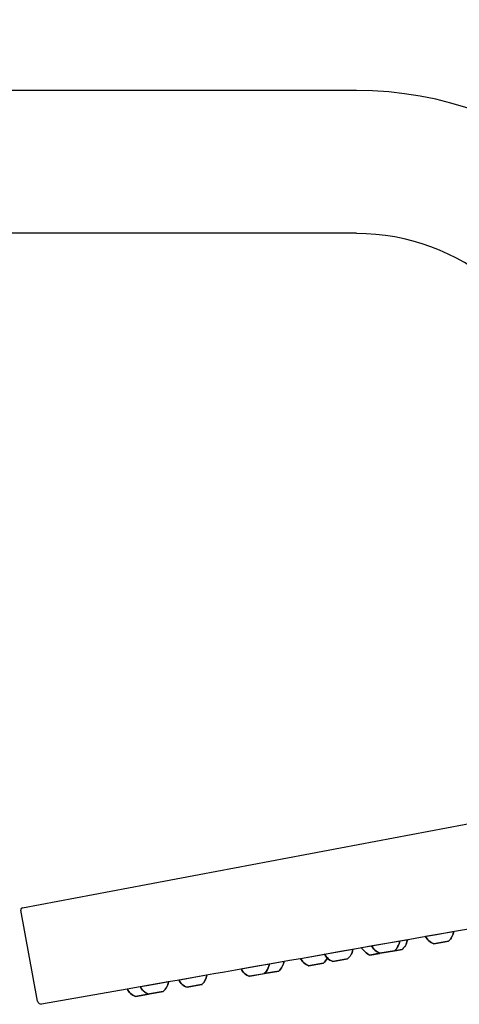
# Model space of a CAD drawing. Units: millimetres. Extents: x 0 to 2409, y 0 to 2376.
# Drawn here: x 847 to 912, y 2015 to 2161 of the extents above; entities that cross this region are included whole.
import ezdxf

# ---------------------------------------------------------------- set-up
doc = ezdxf.new("R2010")
doc.units = ezdxf.units.MM
doc.header["$LTSCALE"] = 4
doc.header["$PDMODE"] = 1
doc.header["$PDSIZE"] = -2
doc.layers.add('DIM', color=3, linetype='Continuous', lineweight=13)
doc.styles.add('ＭＳ ゴシック', font='msgothic.ttc', dxfattribs={"bigfont": 'ＭＳ ゴシック'})
doc.dimstyles.new('tfrom線あり', dxfattribs={"dimtxt": 20, "dimasz": 8, "dimexe": 0, "dimexo": 5, "dimgap": 8, "dimtad": 1, "dimdec": 0, "dimzin": 11, "dimdsep": 46, "dimtxsty": 'ＭＳ ゴシック', "dimblk": 'DOT', "dimcen": 0, "dimazin": 0, "dimtfac": 1, "dimtdec": 0, "dimtix": 1, "dimtofl": 0, "dimtmove": 0, "dimatfit": 0, "dimldrblk": 'DOT', "dimfxl": 1, "dimfrac": 2, "dimtolj": 1, "dimtzin": 11, "dimarcsym": 0})

# ---------------------------------------------------------------- blocks, each defined once
blk = doc.blocks.new('_DOT')
at = {"color": 0, "linetype": 'ByBlock', "lineweight": -2}
blk.add_line((-0.5, 0), (-1, 0), dxfattribs=at)
at = {"color": 0, "linetype": 'ByBlock', "lineweight": -2, "const_width": 0.5}
blk.add_lwpolyline([(-0.25, 0, 1), (0.25, 0, 1)], format="xyb", close=True, dxfattribs=at)
blk = doc.blocks.new('*D156')
at = {"layer": 'Defpoints', "color": 0, "transparency": 16777216}
for p in [(953.7, 2199.33), (632.8, 2139.78), (953.7, 2102.52)]:
    blk.add_point(p, dxfattribs=at)
at = {"layer": 'DIM', "color": 0, "lineweight": -2, "transparency": 16777216}
for p, q in [((632.8, 2144.78), (632.8, 2199.33)), ((640.8, 2199.33), (945.7, 2199.33)), ((953.7, 2107.52), (953.7, 2199.33))]:
    blk.add_line(p, q, dxfattribs=at)
at = {"layer": 'DIM', "color": 0, "lineweight": -2, "transparency": 16777216, "xscale": 8, "yscale": 8, "zscale": 8, "rotation": 180}
blk.add_blockref('_DOT', (632.8, 2199.33), dxfattribs=at)
at = {"layer": 'DIM', "color": 0, "lineweight": -2, "transparency": 16777216, "xscale": 8, "yscale": 8, "zscale": 8}
blk.add_blockref('_DOT', (953.7, 2199.33), dxfattribs=at)
at = {"layer": 'DIM', "color": 0, "transparency": 16777216, "insert": (793.25, 2217.33), "char_height": 20, "attachment_point": 5, "style": 'ＭＳ ゴシック'}
blk.add_mtext('\\A1;308', dxfattribs=at)

msp = doc.modelspace()

# ---------------------------------------------------------------- linework, layer by layer
for p, q in [((897.09116892, 2150.19832484), (673.96237155, 2150.19832484)), ((897.09116892, 2128.99998354), (673.96237155, 2128.99998354)), ((847.56024585, 2028.90056447), (928.81402392, 2044.23796364)), ((849.81213279, 2015.03438399), (847.30672987, 2028.54305823)), ((908.55953722, 2023.56031493), (910.73517876, 2023.94196555)), ((900.56118215, 2022.15146922), (902.73682368, 2022.53311985)), ((902.73682368, 2022.53311985), (903.85763118, 2022.73093432)), ((893.59341084, 2020.92307099), (895.76905237, 2021.30472161)), ((899.05491176, 2021.88397492), (900.51575259, 2022.14066779)), ((883.39844674, 2019.1255855), (885.56021584, 2019.50723612)), ((890.00193444, 2020.28801028), (892.17757597, 2020.6696609)), ((881.21210967, 2018.7401226), (881.29184966, 2018.75399503)), ((881.29216735, 2018.75431272), (883.387963, 2019.1255855)), ((866.41965338, 2016.13094121), (868.42522529, 2016.48484698)), ((871.96820114, 2017.10952984), (874.12997024, 2017.49118046)), ((864.30966761, 2015.75935074), (866.24587738, 2016.09938408)), ((866.24587738, 2016.09938408), (866.415947, 2016.13062352))]:
    msp.add_line(p, q)
for points in [[(949.38768237, 2106.31295064), (944.91133565, 2131.69261129), (922.85936346, 2150.19472437), (897.08756844, 2150.19472437)], [(928.4703901, 2102.62436724), (925.78453972, 2117.85068108), (912.55341994, 2128.95476577), (897.09095713, 2128.95476577)], [(892.37178997, 2022.02651147), (942.99238699, 2030.95484873), (993.6163727, 2039.87969141), (1044.23696972, 2048.80463998)], [(847.56013995, 2028.90056447), (847.39356492, 2028.87271372), (847.27898501, 2028.71312784), (847.31022445, 2028.54655281)], [(907.33791636, 2024.6670382), (907.33791636, 2024.6670382), (911.49509132, 2025.39931181), (911.49509132, 2025.39931181)], [(911.49848001, 2025.37845021), (911.43261245, 2024.81624623), (911.16194125, 2024.29926), (910.73168418, 2023.94535424)], [(910.73507286, 2023.94535424), (911.16183535, 2024.29926), (911.43250655, 2024.81624623), (911.49837411, 2025.37845021)], [(911.49509132, 2025.39931181), (911.49509132, 2025.39931181), (911.49848001, 2025.37845021), (911.49848001, 2025.37845021)], [(899.315311, 2023.25141513), (899.315311, 2023.25141513), (903.50711409, 2023.990572), (903.50711409, 2023.990572)], [(902.73671779, 2022.53650853), (903.13573542, 2022.86266944), (903.42716231, 2023.45251239), (903.51399736, 2023.95912077)], [(902.73671779, 2022.53650853), (903.13584132, 2022.86277534), (903.43076279, 2023.44912371), (903.51399736, 2023.95583798)], [(903.51399736, 2023.95583798), (903.43076279, 2023.45261829), (903.13573542, 2022.86277534), (902.73671779, 2022.53311985)], [(903.50711409, 2023.9904661), (903.50711409, 2023.9904661), (904.67652804, 2024.19526974), (904.67652804, 2024.19526974)], [(903.50711409, 2023.990572), (903.50711409, 2023.990572), (903.51399736, 2023.95583798), (903.51399736, 2023.95583798)], [(903.51399736, 2023.95583798), (903.51399736, 2023.95583798), (903.50711409, 2023.9904661), (903.50711409, 2023.9904661)], [(904.45435739, 2023.51509716), (904.50285794, 2023.63994902), (904.64168812, 2024.03896665), (904.67642214, 2024.16392441)], [(904.67991672, 2024.16053572), (904.64179402, 2024.03907255), (904.50645842, 2023.64005492), (904.45785197, 2023.51509716)], [(904.67652804, 2024.19526974), (904.67652804, 2024.19526974), (904.67991672, 2024.16053572), (904.67991672, 2024.16053572)], [(907.33791636, 2024.65666035), (907.33791636, 2024.65666035), (907.33791636, 2024.6670382), (907.33791636, 2024.6670382)], [(908.55943133, 2023.56359771), (908.02507809, 2023.74753976), (907.59132644, 2024.15005198), (907.33791636, 2024.65666035)], [(907.33802225, 2024.65316577), (907.59132644, 2024.1464515), (908.02507809, 2023.74743386), (908.55943133, 2023.56010313)], [(910.73168418, 2023.94535424), (910.73168418, 2023.94535424), (908.55943133, 2023.56359771), (908.55943133, 2023.56359771)], [(892.37178997, 2022.02640558), (892.37178997, 2022.02640558), (896.52896493, 2022.75867918), (896.52896493, 2022.75867918)], [(896.4386353, 2022.27632108), (896.48364127, 2022.42203453), (896.51488071, 2022.57124255), (896.5357423, 2022.72394516)], [(896.5358482, 2022.72743974), (896.51498661, 2022.57124255), (896.48385307, 2022.42552911), (896.4387412, 2022.27632108)], [(896.52896493, 2022.75867918), (896.52896493, 2022.75867918), (896.5358482, 2022.72743974), (896.5358482, 2022.72743974)], [(897.83350268, 2022.99090998), (898.09369014, 2022.58140861), (898.60728768, 2022.05044406), (899.05491176, 2021.8873636)], [(897.83360858, 2022.9876272), (897.83360858, 2022.9876272), (899.315311, 2023.25130923), (899.315311, 2023.25130923)], [(899.05512355, 2021.88418671), (898.60400489, 2022.05065585), (898.09040735, 2022.57812582), (897.83360858, 2022.9876272)], [(900.52284765, 2022.16873034), (900.04747871, 2022.35267238), (899.56861519, 2022.80728563), (899.315311, 2023.25141513)], [(899.315311, 2023.25130923), (899.57210977, 2022.80368515), (900.04747871, 2022.35256649), (900.52295355, 2022.16873034)], [(899.315311, 2023.25130923), (899.57200388, 2022.80357925), (900.04747871, 2022.35256649), (900.52284765, 2022.16862444)], [(902.73671779, 2022.53311985), (902.73671779, 2022.53311985), (900.56097036, 2022.15136333), (900.56097036, 2022.15136333)], [(903.85752528, 2022.73082843), (903.85752528, 2022.73082843), (902.73671779, 2022.53650853), (902.73671779, 2022.53650853)], [(904.45425149, 2023.51488537), (904.32230458, 2023.20948015), (904.11061768, 2022.93880896), (903.85731349, 2022.73411122)], [(904.45785197, 2023.51509716), (904.32251637, 2023.21318653), (904.11432405, 2022.93902075), (903.85752528, 2022.73082843)], [(863.09185901, 2016.8666035), (871.65591266, 2018.37605078), (880.21636582, 2019.88549806), (888.78380815, 2021.39494534)], [(884.14787556, 2020.57604848), (884.14787556, 2020.57604848), (886.36862896, 2020.96807696), (886.36862896, 2020.96807696)], [(886.36862896, 2020.96807696), (886.28189981, 2020.46496316), (885.95912758, 2019.83339703), (885.56010995, 2019.50374154)], [(885.56360453, 2019.50723612), (885.96262216, 2019.83678572), (886.28528849, 2020.46485726), (886.36862896, 2020.96807696)], [(888.78031357, 2021.39145076), (888.78031357, 2021.39145076), (892.37178997, 2022.02651147), (892.37178997, 2022.02651147)], [(888.78380815, 2021.3845675), (888.78380815, 2021.3845675), (888.78031357, 2021.39145076), (888.78031357, 2021.39145076)], [(888.78380815, 2021.39494534), (888.78380815, 2021.39494534), (892.15671438, 2021.99177745), (892.15671438, 2021.99177745)], [(890.00172264, 2020.28801028), (889.51597586, 2020.46146858), (889.04050102, 2020.92307099), (888.78380815, 2021.3845675)], [(888.78380815, 2021.38107292), (889.04050102, 2020.92645967), (889.51936454, 2020.457974), (890.00521722, 2020.28801028)], [(892.15671438, 2021.98838877), (892.15671438, 2021.98838877), (892.37178997, 2022.02651147), (892.37178997, 2022.02651147)], [(892.77779676, 2021.45742422), (892.64246117, 2021.152019), (892.43426884, 2020.8813478), (892.17747007, 2020.67315548)], [(892.17747007, 2020.67315548), (892.43077426, 2020.8813478), (892.64235527, 2021.15540769), (892.77430218, 2021.45382374)], [(892.37178997, 2022.02651147), (892.37178997, 2022.02651147), (892.37528455, 2022.01613362), (892.37528455, 2022.01613362)], [(892.37528455, 2022.01602773), (892.37528455, 2022.01602773), (892.37178997, 2022.02640558), (892.37178997, 2022.02640558)], [(892.37528455, 2022.01613362), (892.46889697, 2021.81132999), (892.60772715, 2021.61351551), (892.77779676, 2021.45742422)], [(892.77440808, 2021.45392964), (892.60783304, 2021.61351551), (892.46900286, 2021.81132999), (892.37528455, 2022.01602773)], [(892.37528455, 2022.01602773), (892.46889697, 2021.81122409), (892.60772715, 2021.61340962), (892.77779676, 2021.45731832)], [(893.59330494, 2020.92296509), (893.28440514, 2021.03055583), (892.99647283, 2021.21449788), (892.77440808, 2021.45392964)], [(892.77779676, 2021.45731832), (892.99636693, 2021.21439198), (893.28440514, 2021.03044994), (893.59669362, 2020.92296509)], [(895.76894647, 2021.30472161), (895.76894647, 2021.30472161), (893.59330494, 2020.92296509), (893.59330494, 2020.92296509)], [(896.4386353, 2022.27610929), (896.30668839, 2021.90473061), (896.06386795, 2021.55431943), (895.76884058, 2021.30440392)], [(896.4387412, 2022.27632108), (896.30679429, 2021.9050483), (896.06397384, 2021.55453122), (895.76894647, 2021.30472161)], [(900.51596439, 2022.14437416), (900.51596439, 2022.14437416), (899.05512355, 2021.88418671), (899.05512355, 2021.88418671)], [(900.52295355, 2022.16873034), (900.52295355, 2022.16873034), (900.51596439, 2022.14437416), (900.51596439, 2022.14437416)], [(900.56097036, 2022.15136333), (900.54709793, 2022.16184707), (900.53672008, 2022.15835249), (900.52284765, 2022.16873034)], [(900.52284765, 2022.16862444), (900.53672008, 2022.15824659), (900.54709793, 2022.15824659), (900.55747577, 2022.15125743)], [(879.99070059, 2019.84377488), (879.99070059, 2019.84377488), (884.14787556, 2020.57604848), (884.14787556, 2020.57604848)], [(879.99070059, 2019.83339703), (879.99070059, 2019.83339703), (879.99070059, 2019.84377488), (879.99070059, 2019.84377488)], [(881.21221557, 2018.74033439), (880.67786233, 2018.92427644), (880.24411068, 2019.33028324), (879.99070059, 2019.83339703)], [(879.99080649, 2019.83339703), (880.24411068, 2019.32668276), (880.67786233, 2018.92766513), (881.21221557, 2018.74033439)], [(884.01942323, 2019.98239327), (883.88059305, 2019.65273777), (883.67240073, 2019.3577104), (883.39823495, 2019.12526781)], [(883.40172953, 2019.1254796), (883.67240073, 2019.36152268), (883.87720436, 2019.65294957), (884.01942323, 2019.97911048)], [(884.01942323, 2019.97911048), (883.87720436, 2019.65294957), (883.67240073, 2019.36152268), (883.40172953, 2019.1254796)], [(885.56010995, 2019.50374154), (885.56010995, 2019.50374154), (883.40172953, 2019.1254796), (883.40172953, 2019.1254796)], [(884.01942323, 2019.97911048), (884.0819021, 2020.15616926), (884.1408864, 2020.35387784), (884.15475883, 2020.54131447)], [(884.15475883, 2020.54131447), (884.1408864, 2020.35387784), (884.0819021, 2020.15616926), (884.01942323, 2019.97911048)], [(884.01942323, 2019.98260506), (884.08179621, 2020.15606336), (884.1407805, 2020.35387784), (884.15465293, 2020.54120857)], [(884.15475883, 2020.54131447), (884.15475883, 2020.54131447), (884.14787556, 2020.57604848), (884.14787556, 2020.57604848)], [(884.14787556, 2020.57604848), (884.14787556, 2020.57604848), (884.15475883, 2020.54131447), (884.15475883, 2020.54131447)], [(892.17747007, 2020.67315548), (892.17747007, 2020.67315548), (890.00172264, 2020.28801028), (890.00172264, 2020.28801028)], [(865.02806879, 2017.20653094), (865.02806879, 2017.20653094), (869.18174917, 2017.93880454), (869.18174917, 2017.93880454)], [(869.18174917, 2017.93880454), (869.18174917, 2017.93880454), (869.19212702, 2017.8901981), (869.19212702, 2017.8901981)], [(870.74668617, 2018.21297032), (870.74668617, 2018.21297032), (874.90386113, 2018.94863261), (874.90386113, 2018.94863261)], [(870.74668617, 2018.20248658), (870.74668617, 2018.20248658), (870.74668617, 2018.21297032), (870.74668617, 2018.21297032)], [(870.74668617, 2018.20248658), (870.98950661, 2017.69577231), (871.43374201, 2017.29675467), (871.96809524, 2017.10942394)], [(871.96820114, 2017.10942394), (871.43384791, 2017.29336599), (870.98961251, 2017.6958782), (870.74668617, 2018.20248658)], [(874.17497621, 2017.51892532), (874.58098301, 2017.88320893), (874.84117047, 2018.37594488), (874.9106385, 2018.9137927)], [(874.9107444, 2018.91389859), (874.84138226, 2018.37605078), (874.57759433, 2017.88331483), (874.17508211, 2017.5224199)], [(874.90386113, 2018.94863261), (874.90386113, 2018.94863261), (874.9107444, 2018.91389859), (874.9107444, 2018.91389859)], [(881.29545014, 2018.75420682), (881.29545014, 2018.75420682), (881.21221557, 2018.74033439), (881.21221557, 2018.74033439)], [(883.3878571, 2019.12209092), (883.3878571, 2019.12209092), (881.29545014, 2018.75420682), (881.29545014, 2018.75420682)], [(883.40172953, 2019.1254796), (883.40172953, 2019.1254796), (883.3878571, 2019.12209092), (883.3878571, 2019.12209092)], [(883.39823495, 2019.12526781), (883.39823495, 2019.12526781), (883.3878571, 2019.12526781), (883.3878571, 2019.12526781)], [(850.40208163, 2014.62848309), (850.40208163, 2014.62848309), (863.09185901, 2016.8666035), (863.09185901, 2016.8666035)], [(863.08815264, 2016.86289712), (863.34484551, 2016.345805), (863.77520848, 2015.94678737), (864.30956171, 2015.75935074)], [(863.08836443, 2016.86300302), (863.08836443, 2016.86300302), (865.02806879, 2017.20314225), (865.02806879, 2017.20314225)], [(864.30977351, 2015.75956253), (863.77542027, 2015.94699916), (863.3451632, 2016.34601679), (863.08836443, 2016.86300302)], [(865.02806879, 2017.19615309), (865.02806879, 2017.19615309), (865.02806879, 2017.20653094), (865.02806879, 2017.20653094)], [(865.02806879, 2017.20314225), (865.02806879, 2017.20314225), (865.02806879, 2017.19615309), (865.02806879, 2017.19615309)], [(866.24608918, 2016.10309045), (865.71173594, 2016.2870325), (865.28137298, 2016.67916687), (865.02806879, 2017.19615309)], [(865.02806879, 2017.19615309), (865.28137298, 2016.67567229), (865.71512463, 2016.2870325), (866.24958376, 2016.09970177)], [(865.02806879, 2017.19276441), (865.28476166, 2016.67567229), (865.71512463, 2016.2870325), (866.24947786, 2016.09970177)], [(868.42173071, 2016.48484698), (868.42173071, 2016.48484698), (866.41954748, 2016.13083531), (866.41954748, 2016.13083531)], [(869.19212702, 2017.8901981), (869.12265898, 2017.34186654), (868.8485991, 2016.83875274), (868.42173071, 2016.48484698)], [(868.42522529, 2016.48484698), (868.85198778, 2016.83875274), (869.12615356, 2017.34186654), (869.19202112, 2017.89358678)], [(874.13346483, 2017.49118046), (874.13346483, 2017.49118046), (871.96820114, 2017.10942394), (871.96820114, 2017.10942394)], [(874.13335893, 2017.49118046), (874.14373678, 2017.50505289), (874.16110379, 2017.51892532), (874.17497621, 2017.51892532)], [(874.17508211, 2017.5224199), (874.16120968, 2017.51892532), (874.14045399, 2017.50505289), (874.13346483, 2017.49118046)], [(874.17487032, 2017.52220811), (874.18874275, 2017.52559679), (874.18524817, 2017.53608054), (874.19562601, 2017.53946922)], [(849.81213279, 2015.03438399), (849.86412792, 2014.76021821), (850.12442127, 2014.57627616), (850.40197574, 2014.62138803)], [(866.24958376, 2016.09970177), (866.24958376, 2016.09970177), (864.30977351, 2015.75956253), (864.30977351, 2015.75956253)], [(866.41954748, 2016.13083531), (866.41954748, 2016.13083531), (866.24608918, 2016.10309045), (866.24608918, 2016.10309045)]]:
    msp.add_open_spline(points, degree=3)

# ---------------------------------------------------------------- dimensions: what is measured, and where the dimension line sits
at = {"layer": 'DIM'}
dim = msp.add_linear_dim(base=(953.69745404, 2199.32545095), p1=(632.79747586, 2139.78006539), p2=(953.69745404, 2102.51561211), text='308', dimstyle='tfrom線あり', override={"dimpost": '<>'}, dxfattribs=at)
dim.commit()
dim.dimension.update_dxf_attribs({"geometry": '*D156', "text_midpoint": (793.24746495, 2217.32545095)})

doc.saveas('drawing.dxf')
